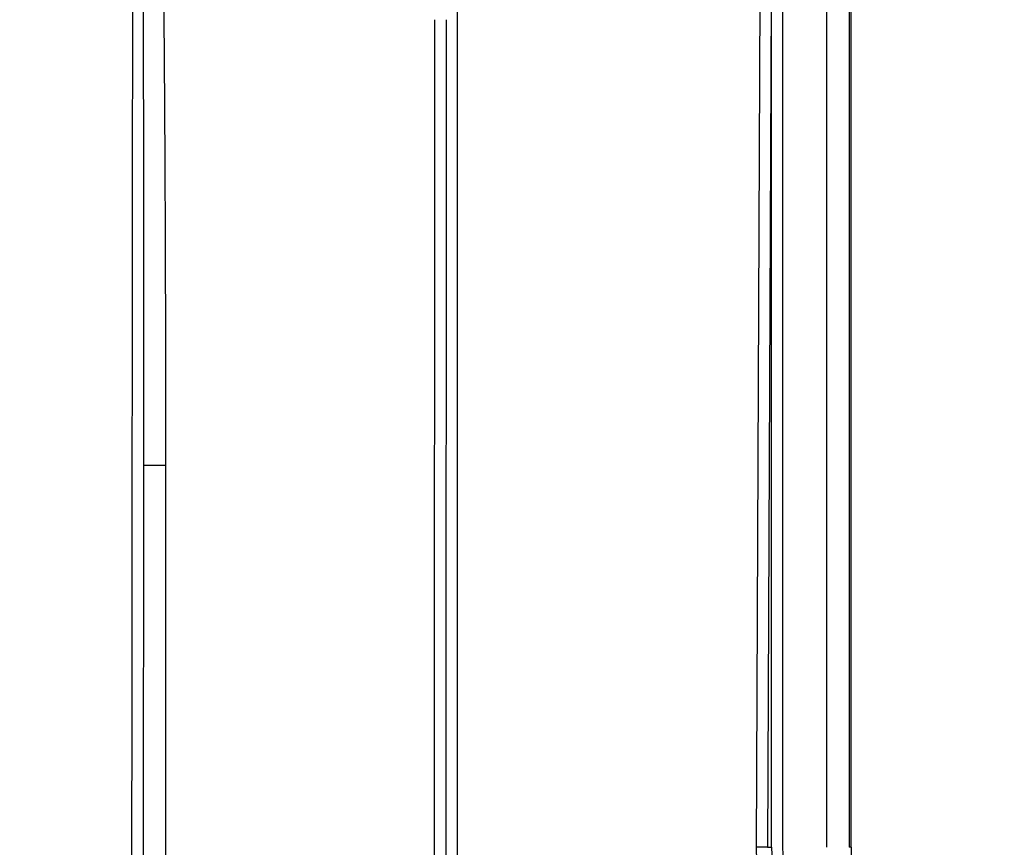
# Model space of a CAD drawing. Extents: x 84 to 2137, y 116 to 1545.
# Drawn here: x 1985 to 2029, y 1022 to 1059 of the extents above; entities that cross this region are included whole.
import ezdxf

# ---------------------------------------------------------------- set-up
doc = ezdxf.new("R2010")
doc.units = 0
doc.header["$LTSCALE"] = 5
doc.layers.add('SICHTBAR', color=7, linetype='CONTINUOUS', lineweight=30)

msp = doc.modelspace()

# ---------------------------------------------------------------- linework, layer by layer
at = {"layer": 'SICHTBAR'}
for p, q in [((2018.976, 1022.431), (2018.976, 1103.862)), ((2019.469, 1103.862), (2019.469, 1022.431)), ((2021.441, 1022.431), (2021.441, 1103.862)), ((2022.441, 1103.862), (2022.441, 1022.431)), ((2022.528, 1022.431), (2022.528, 1103.862)), ((2004.924, 1060.567), (2004.924, 1003.533)), ((2018.295, 1022.443), (2018.461, 1060.567)), ((2018.954, 1060.561), (2018.788, 1022.431)), ((2003.899, 1003.155), (2003.924, 1059.429)), ((2004.424, 1059.428), (2004.399, 1003.154)), ((1990.899, 1039.518), (1990.879, 994.072)), ((1991.879, 994.072), (1991.899, 1039.518)), ((2004.424, 1003.521), (2004.424, 1034.164)), ((2018.788, 1022.431), (2018.976, 1022.431)), ((2022.528, 1022.431), (2022.441, 1022.431))]:
    msp.add_line(p, q, dxfattribs=at)
for points in [[(1990.359, 994.419), (1990.363, 998.554, 0), (1990.367, 1002.688, 0), (1990.37, 1006.82, 0), (1990.374, 1010.956, 0), (1990.377, 1015.099, 0), (1990.381, 1019.225, 0), (1990.385, 1023.326, 0), (1990.388, 1027.493, 0), (1990.392, 1031.758, 0), (1990.396, 1035.762, 0), (1990.399, 1039.382, 0), (1990.403, 1044.03, 0), (1990.409, 1051.19, 0), (1990.417, 1060.567)], [(1990.883, 1060.559), (1990.886, 1059.244, -0.000051), (1990.889, 1057.929, -0.000051), (1990.891, 1056.615, -0.000051), (1990.893, 1055.299, -0.000052), (1990.895, 1053.981, -0.000049), (1990.897, 1052.669, -0.000046), (1990.898, 1051.364, -0.00005), (1990.899, 1050.039, -0.000058), (1990.9, 1048.682, -0.000044), (1990.9, 1047.409, -0.000016), (1990.901, 1046.257, -0.00006), (1990.901, 1044.779, -0.000101), (1990.9, 1042.501, -0.000049), (1990.899, 1039.518, -0.000026)], [(1991.899, 1039.518), (1991.899, 1040.834, 0.000132), (1991.898, 1042.149, 0.00013), (1991.897, 1043.464, 0.000132), (1991.895, 1044.78, 0.000138), (1991.893, 1046.099, 0.000135), (1991.89, 1047.412, 0.000127), (1991.886, 1048.717, 0.000143), (1991.881, 1050.043, 0.000175), (1991.875, 1051.4, 0.000133), (1991.869, 1052.674, 0.000042), (1991.863, 1053.826, 0.000193), (1991.854, 1055.305, 0.000341), (1991.838, 1057.584, 0.000167), (1991.815, 1060.567, 0.000088)], [(1971.015, 948.732, 0.000011), (1971.03, 952.997, 0.000005), (1971.044, 956.854, 0.000015), (1971.061, 961.807, 0.000024), (1971.087, 969.435, 0.000012), (1971.121, 979.426, 0.000006)], [(1990.899, 1039.518), (1990.908, 1039.518, -0.000236), (1990.933, 1039.518, -0.000024), (1990.973, 1039.518, -0.00001), (1991.032, 1039.518, -0.000006), (1991.111, 1039.518, -0.000003), (1991.198, 1039.518, -0.000001), (1991.287, 1039.518, -0.000002), (1991.414, 1039.518, -0.000003), (1991.621, 1039.518, -0.000001), (1991.899, 1039.518, -0.000001)], [(1974.9, 953.026, 0.000007), (1974.916, 956.883, 0.000021), (1974.937, 961.837, 0.000033), (1974.968, 969.467, 0.000016), (1975.008, 979.46, 0.000009)], [(2022.433, 1012.348), (2022.11, 1012.685, -0.008158), (2021.798, 1013.031, -0.00819), (2021.497, 1013.388, -0.008169), (2021.209, 1013.755, -0.008126), (2020.932, 1014.13, -0.008105), (2020.668, 1014.515, -0.008092), (2020.416, 1014.908, -0.008098), (2020.178, 1015.309, -0.008122), (2019.953, 1015.717, -0.00812), (2019.741, 1016.133, -0.008102), (2019.543, 1016.555, -0.008206), (2019.358, 1016.984, -0.008416), (2019.189, 1017.419, -0.008185), (2019.034, 1017.858, -0.00761), (2018.893, 1018.299, -0.008342), (2018.767, 1018.752, -0.009895), (2018.655, 1019.22, -0.007514), (2018.559, 1019.661, -0.002586), (2018.479, 1020.063, -0.010551), (2018.41, 1020.582, -0.018274), (2018.349, 1021.387, -0.008952), (2018.295, 1022.443, -0.004727)], [(2018.788, 1022.431), (2018.775, 1022.432, 0.01486), (2018.757, 1022.434, 0.005963), (2018.731, 1022.435, 0.003657), (2018.699, 1022.436, 0.002919), (2018.659, 1022.438, 0.001657), (2018.617, 1022.439, 0.000668), (2018.575, 1022.44, 0.001559), (2018.516, 1022.441, 0.001985), (2018.421, 1022.442, 0.000888), (2018.295, 1022.443, 0.000451)]]:
    msp.add_lwpolyline(points, format="xyb", dxfattribs=at)
for radius in [13.552, 13.06, 10]:
    msp.add_arc((2032.528, 1022.431), radius, 180, 225, dxfattribs=at)

doc.saveas('drawing.dxf')
